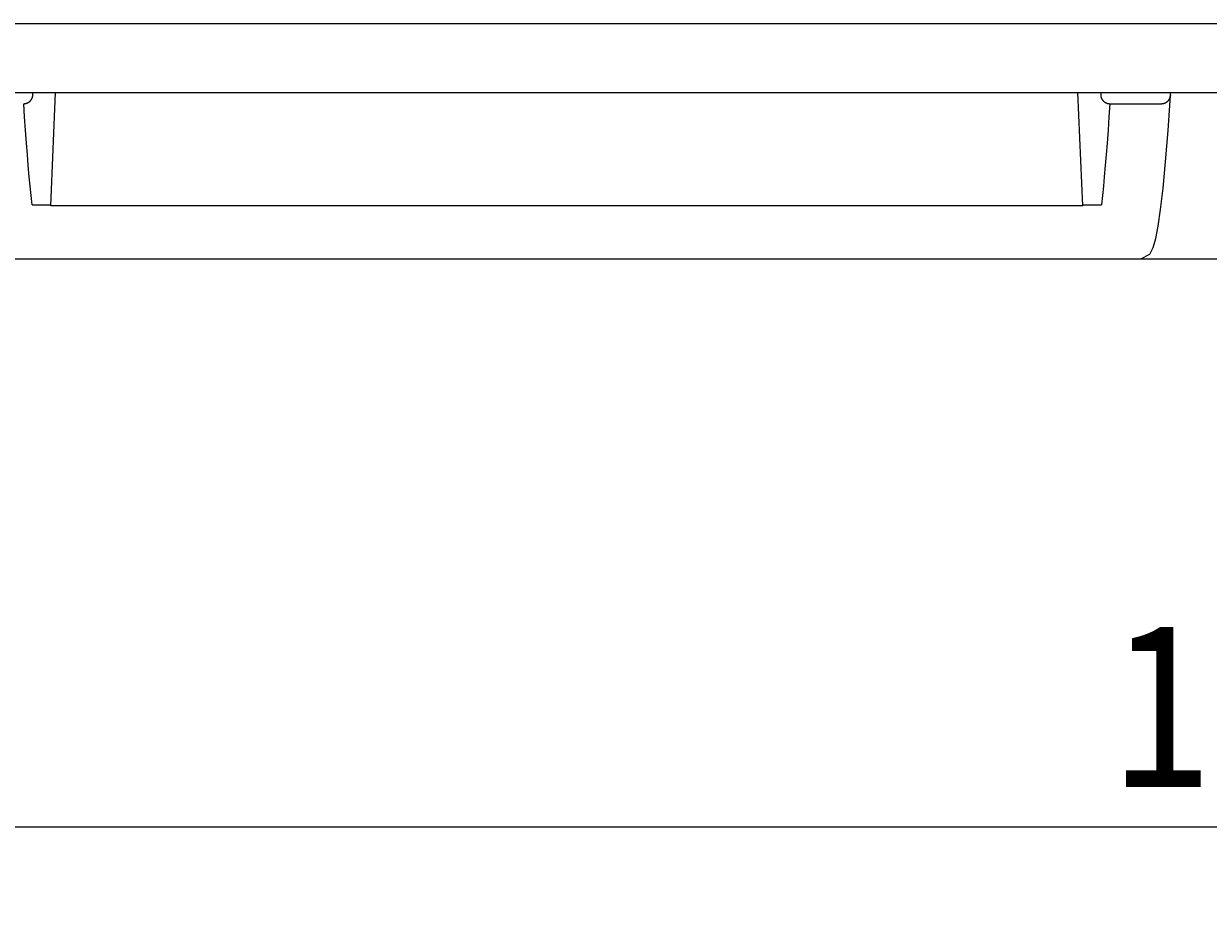
# Model space of a CAD drawing. Extents: x 0 to 594, y 0 to 420.
# Drawn here: x 281 to 307, y 213 to 233 of the extents above; entities that cross this region are included whole.
import ezdxf
from ezdxf.enums import TextEntityAlignment as Align

# ---------------------------------------------------------------- set-up
doc = ezdxf.new("R2010")
doc.units = 0
doc.header["$LTSCALE"] = 32.67
doc.header["$MEASUREMENT"] = 0
doc.layers.add('10000_FRONT', color=7, linetype='CONTINUOUS')
doc.layers.add('10100_DIM_FRONT', color=7, linetype='CONTINUOUS')
doc.dimstyles.get("Standard").update_dxf_attribs({"dimtxt": 0.18, "dimasz": 0.18, "dimexe": 0.18, "dimexo": 0.0625, "dimgap": 0.09, "dimtad": 0, "dimtih": 1, "dimtoh": 1, "dimdec": 4, "dimzin": 0, "dimdsep": 46, "dimtxsty": 'Standard', "dimcen": 0.09, "dimadec": 0, "dimazin": 0, "dimtfac": 1, "dimtdec": 4, "dimtofl": 0, "dimtmove": 0, "dimatfit": 3, "dimfxl": 1, "dimtolj": 1, "dimtzin": 0, "dimarcsym": 0})

# ---------------------------------------------------------------- blocks, each defined once
blk = doc.blocks.new('*D2')
at = {"layer": '10100_DIM_FRONT', "color": 7, "linetype": 'Continuous'}
for p, q in [((253.842498, 228.22863), (253.842498, 213.4061)), ((363.842498, 228.22863), (363.842498, 213.4061)), ((253.842498, 215.4061), (308.842498, 215.4061)), ((363.842498, 215.4061), (308.842498, 215.4061))]:
    blk.add_line(p, q, dxfattribs=at)
for points in [[(257.342498, 215.9061), (253.842498, 215.4061), (257.342498, 214.9061)], [(360.342498, 214.9061), (363.842498, 215.4061), (360.342498, 215.9061)]]:
    blk.add_solid(points, dxfattribs=at)
at = {"layer": '10100_DIM_FRONT', "color": 7, "linetype": 'Continuous', "width": 1.051948}
blk.add_text('110', height=3.5, dxfattribs=at).set_placement((304.718303, 216.2811), (311.468303, 216.2811), align=Align.FIT)

msp = doc.modelspace()

# ---------------------------------------------------------------- linework, layer by layer
at = {"layer": '10000_FRONT', "color": 7, "linetype": 'Continuous'}
for p, q in [((363.4425, 232.97368), (277.9684, 232.97368)), ((274.89045, 231.4659), (363.4425, 231.4659)), ((281.16294, 231.41679), (281.16279, 231.4659)), ((281.55381, 228.99058), (281.66188, 231.4659)), ((304.13119, 228.99058), (304.02311, 231.4659)), ((304.52221, 231.4659), (304.52206, 231.41679)), ((305.99445, 230.6387), (306.04773, 231.40377)), ((306.04815, 231.41631), (306.04761, 231.40204)), ((306.04812, 231.41679), (306.04827, 231.4659)), ((304.72203, 231.22358), (305.84815, 231.22358)), ((305.93905, 229.95011), (305.99445, 230.6387)), ((305.88432, 229.37455), (305.93905, 229.95011)), ((305.83051, 228.90798), (305.88432, 229.37455)), ((281.14596, 229.01076), (281.55469, 229.01076)), ((304.13119, 228.99058), (281.55381, 228.99058)), ((304.13031, 229.01076), (304.53904, 229.01076)), ((305.77768, 228.54377), (305.83051, 228.90798)), ((305.72539, 228.2724), (305.77768, 228.54377)), ((305.59593, 227.93212), (305.67094, 228.07888)), ((305.67094, 228.07888), (305.72539, 228.2724)), ((254.2425, 227.82863), (307.7025, 227.82863)), ((305.39811, 227.82863), (305.59593, 227.93212))]:
    msp.add_line(p, q, dxfattribs=at)
for points in [[(280.96297, 231.22358), (280.96788, 231.2237), (280.9728, 231.22394), (280.97771, 231.22429), (280.98263, 231.22476), (280.98754, 231.22533), (280.99245, 231.22602), (280.99734, 231.22682), (281.00221, 231.22774), (281.00707, 231.22876), (281.01191, 231.2299), (281.01672, 231.23115), (281.0215, 231.23251), (281.02625, 231.23399), (281.03096, 231.23557), (281.03564, 231.23727), (281.04027, 231.23907), (281.04486, 231.24099), (281.0494, 231.24301), (281.05389, 231.24515), (281.05832, 231.2474), (281.06269, 231.24975), (281.06675, 231.25207), (281.07076, 231.25449), (281.0747, 231.257), (281.07859, 231.2596), (281.08241, 231.26229), (281.08617, 231.26507), (281.08986, 231.26794), (281.09348, 231.2709), (281.09703, 231.27394), (281.10051, 231.27706), (281.10391, 231.28027), (281.10724, 231.28355), (281.11048, 231.28691), (281.11365, 231.29035), (281.11674, 231.29387), (281.11973, 231.29745), (281.12265, 231.30111), (281.12547, 231.30484), (281.12821, 231.30864), (281.13085, 231.31251), (281.13339, 231.31644), (281.13584, 231.32044), (281.13816, 231.32443), (281.14038, 231.32848), (281.1425, 231.33258), (281.14452, 231.33674), (281.14645, 231.34094), (281.14827, 231.34519), (281.14999, 231.34948), (281.15161, 231.35381), (281.15313, 231.35817), (281.15454, 231.36257), (281.15584, 231.367), (281.15704, 231.37145), (281.15813, 231.37593), (281.15911, 231.38043), (281.15999, 231.38495), (281.16075, 231.38948), (281.1614, 231.39402), (281.16194, 231.39857), (281.16236, 231.40312), (281.16267, 231.40768), (281.16286, 231.41224), (281.16293, 231.41679)], [(304.52206, 231.41679), (304.52214, 231.41224), (304.52234, 231.40768), (304.52265, 231.40312), (304.52307, 231.39857), (304.52361, 231.39402), (304.52426, 231.38948), (304.52503, 231.38495), (304.5259, 231.38043), (304.52688, 231.37593), (304.52797, 231.37145), (304.52917, 231.367), (304.53047, 231.36257), (304.53188, 231.35817), (304.5334, 231.35381), (304.53501, 231.34948), (304.53673, 231.34519), (304.53855, 231.34094), (304.54047, 231.33674), (304.5425, 231.33258), (304.54461, 231.32848), (304.54683, 231.32444), (304.54914, 231.32045), (304.55159, 231.31645), (304.55414, 231.31253), (304.55678, 231.30866), (304.55951, 231.30487), (304.56234, 231.30114), (304.56525, 231.29749), (304.56825, 231.2939), (304.57133, 231.29039), (304.5745, 231.28696), (304.57775, 231.2836), (304.58107, 231.28031), (304.58448, 231.27711), (304.58795, 231.27399), (304.5915, 231.27095), (304.59513, 231.26799), (304.59882, 231.26512), (304.60257, 231.26234), (304.6064, 231.25964), (304.61028, 231.25703), (304.61423, 231.25452), (304.61823, 231.25209), (304.62229, 231.24976), (304.62647, 231.2475), (304.6307, 231.24533), (304.63497, 231.24326), (304.6393, 231.2413), (304.64367, 231.23943), (304.64808, 231.23766), (304.65253, 231.236), (304.65702, 231.23443), (304.66154, 231.23297), (304.6661, 231.23162), (304.67067, 231.23036), (304.67528, 231.22921), (304.6799, 231.22817), (304.68455, 231.22723), (304.68921, 231.2264), (304.69388, 231.22567), (304.69856, 231.22505), (304.70325, 231.22454), (304.70795, 231.22414), (304.71265, 231.22384), (304.71734, 231.22366), (304.72203, 231.22358)], [(305.84815, 231.22358), (305.85286, 231.22365), (305.85757, 231.22383), (305.86229, 231.22411), (305.867, 231.2245), (305.87171, 231.22499), (305.87641, 231.22558), (305.88111, 231.22628), (305.88579, 231.22708), (305.89046, 231.22799), (305.89511, 231.229), (305.89974, 231.23011), (305.90434, 231.23133), (305.90892, 231.23265), (305.91347, 231.23407), (305.91798, 231.2356), (305.92246, 231.23723), (305.9269, 231.23896), (305.93129, 231.2408), (305.93564, 231.24274), (305.93995, 231.24478), (305.9442, 231.24693), (305.9484, 231.24917), (305.95248, 231.25149), (305.95649, 231.2539), (305.96046, 231.2564), (305.96435, 231.259), (305.96819, 231.2617), (305.97196, 231.26448), (305.97566, 231.26735), (305.97929, 231.27031), (305.98285, 231.27336), (305.98634, 231.27649), (305.98975, 231.2797), (305.99308, 231.28299), (305.99633, 231.28636), (305.9995, 231.2898), (306.00259, 231.29333), (306.00559, 231.29692), (306.00849, 231.30059), (306.01131, 231.30432), (306.01404, 231.30813), (306.01667, 231.312), (306.0192, 231.31593), (306.02163, 231.31993), (306.02392, 231.32391), (306.0261, 231.32794), (306.02819, 231.33202), (306.03018, 231.33615), (306.03207, 231.34033), (306.03385, 231.34455), (306.03554, 231.34881), (306.03712, 231.35311), (306.0386, 231.35745), (306.03998, 231.36181), (306.04125, 231.36621), (306.04242, 231.37063), (306.04348, 231.37507), (306.04443, 231.37954), (306.04528, 231.38402), (306.04601, 231.38851), (306.04664, 231.39301), (306.04716, 231.39753), (306.04757, 231.40204)], [(306.04321, 231.40844), (306.04334, 231.40854), (306.04348, 231.40863), (306.04361, 231.40873), (306.04374, 231.40883), (306.04388, 231.40893), (306.04401, 231.40904), (306.04415, 231.40914), (306.04428, 231.40925), (306.04441, 231.40936), (306.04454, 231.40948), (306.04467, 231.40959), (306.0448, 231.40971), (306.04493, 231.40983), (306.04506, 231.40995), (306.04518, 231.41007), (306.04531, 231.41019), (306.04543, 231.41032), (306.04555, 231.41045), (306.04567, 231.41057), (306.04579, 231.4107), (306.04591, 231.41084), (306.04602, 231.41097), (306.04614, 231.41111), (306.04625, 231.41124), (306.04635, 231.41138), (306.04646, 231.41152), (306.04657, 231.41166), (306.04667, 231.4118), (306.04677, 231.41195), (306.04686, 231.41209), (306.04696, 231.41224), (306.04705, 231.41238), (306.04714, 231.41253), (306.04722, 231.41268), (306.0473, 231.41283), (306.04738, 231.41298), (306.04746, 231.41313), (306.04753, 231.41329), (306.0476, 231.41344), (306.04767, 231.4136), (306.04773, 231.41375), (306.04779, 231.41391), (306.04784, 231.41407), (306.04789, 231.41422), (306.04794, 231.41438), (306.04799, 231.41454), (306.04802, 231.4147), (306.04806, 231.41486), (306.04809, 231.41502), (306.04811, 231.41518), (306.04814, 231.41534), (306.04815, 231.4155), (306.04817, 231.41567), (306.04817, 231.41583), (306.04818, 231.41599), (306.04817, 231.41615), (306.04817, 231.41632)], [(281.14596, 229.01076), (281.12397, 229.21464), (281.10358, 229.4187), (281.08451, 229.62288), (281.06293, 229.86877), (281.04265, 230.11478), (281.02348, 230.36087), (281.00226, 230.64837), (280.98213, 230.93594), (280.96297, 231.22358)], [(304.72203, 231.22358), (304.70286, 230.93594), (304.68274, 230.64837), (304.66152, 230.36087), (304.64234, 230.11478), (304.62206, 229.86877), (304.60049, 229.62288), (304.58141, 229.4187), (304.56102, 229.21464), (304.53904, 229.01076)]]:
    msp.add_lwpolyline(points, dxfattribs=at)

# ---------------------------------------------------------------- dimensions: what is measured, and where the dimension line sits
at = {"layer": '10100_DIM_FRONT', "color": 7, "linetype": 'Continuous'}
dim = msp.add_linear_dim(base=(363.8425, 215.4061), p1=(253.8425, 228.22863), p2=(363.8425, 228.22863), dimstyle='Standard', dxfattribs=at)
dim.commit()
dim.dimension.update_dxf_attribs({"geometry": '*D2', "text_midpoint": (308.0933, 218.0311), "dimtype": 128})

doc.saveas('drawing.dxf')
